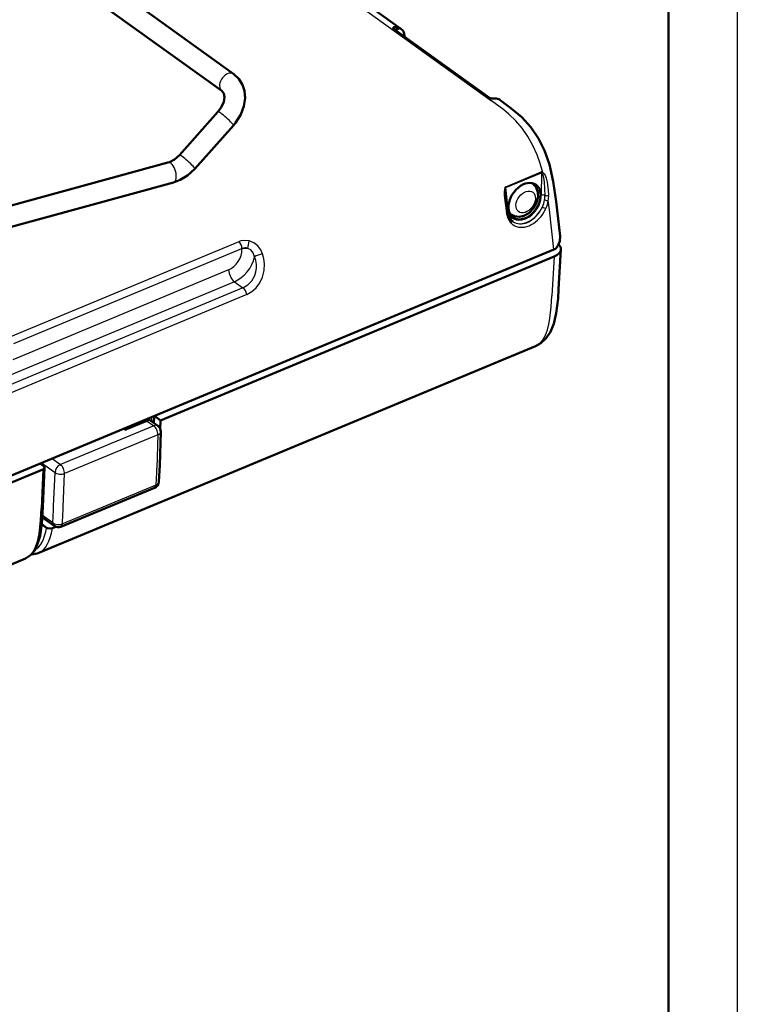
# Model space of a CAD drawing. Extents: x 0 to 420, y 0 to 297.
# Drawn here: x 368 to 420, y 168 to 239 of the extents above; entities that cross this region are included whole.
import ezdxf

# ---------------------------------------------------------------- set-up
doc = ezdxf.new("R2010")
doc.units = 0

msp = doc.modelspace()

# ---------------------------------------------------------------- linework, layer by layer
at = {"color": 7, "lineweight": 25}
for p, q in [((420, 297), (420, 0)), ((373.439911, 254.126236), (402.123627, 233.485092)), ((395.056122, 238.662445), (395.036316, 238.832764)), ((395.137299, 238.604034), (395.19101, 238.66272)), ((403.155945, 227.225006), (405.733368, 228.298813)), ((403.164276, 227.168167), (405.741699, 228.241974)), ((405.741699, 228.241974), (405.738403, 226.605133)), ((403.320251, 225.597687), (403.164276, 227.168167)), ((406.324615, 225.551544), (406.245239, 226.217545)), ((406.661926, 222.651245), (406.324615, 225.551544)), ((403.670349, 224.694016), (403.67804, 224.688522)), ((367.151886, 216.323303), (383.754425, 223.240189)), ((367.35733, 215.81012), (383.9599, 222.727005)), ((383.9599, 222.727005), (383.960846, 222.666412)), ((406.677002, 222.14682), (406.511932, 219.278229)), ((382.981964, 221.166733), (367.276947, 214.623764)), ((383.410919, 220.312347), (360.997864, 210.974716)), ((383.410919, 220.312347), (384.033417, 219.864395)), ((384.033417, 219.864395), (350.45108, 205.873459)), ((384.319458, 219.385635), (350.737122, 205.394699)), ((375.471619, 209.499268), (377.066925, 210.163895)), ((376.95282, 210.273956), (376.956421, 210.233932)), ((377.066925, 210.163895), (377.539429, 209.823883)), ((377.373749, 210.449326), (377.379547, 210.143616)), ((377.539429, 209.823883), (370.747955, 206.994461)), ((375.471619, 209.499268), (375.332916, 209.599075)), ((377.847107, 209.169617), (371.055664, 206.340179)), ((377.847107, 209.169617), (377.767731, 206.731903)), ((370.136749, 207.43428), (370.747955, 206.994461)), ((369.470062, 206.645813), (369.353424, 203.797394)), ((369.384064, 207.120697), (370.35675, 206.420746)), ((370.256561, 203.97438), (370.35675, 206.420746)), ((370.955505, 203.893829), (371.055664, 206.340179)), ((370.884552, 202.674194), (377.707031, 205.516541)), ((369.448181, 203.314011), (370.186554, 202.782684))]:
    msp.add_line(p, q, dxfattribs=at)
at = {"color": 7, "lineweight": 50}
for p, q in [((415, 292), (415, 5)), ((381.498993, 248.818069), (395.526581, 238.723648)), ((383.371796, 235.420166), (373.787598, 242.317078)), ((382.495728, 234.202606), (372.911499, 241.099518)), ((394.989471, 238.710419), (401.974579, 233.683853)), ((395.19101, 238.66272), (395.449036, 238.770218)), ((395.78479, 238.138092), (395.779968, 238.213593)), ((402.731689, 233.538773), (402.854645, 233.450272)), ((379.402832, 229.53093), (382.213043, 232.685349)), ((380.522858, 228.533142), (383.333038, 231.687576)), ((342.796814, 219.164474), (378.573853, 228.983063)), ((343.193787, 217.717957), (378.970825, 227.536545)), ((405.052917, 227.487518), (405.110107, 227.446365)), ((407.103943, 223.630447), (406.81134, 226.146057)), ((403.474915, 225.235046), (403.504028, 225.214111)), ((343.478485, 196.328018), (406.661926, 222.651245)), ((407.167847, 222.660339), (407.001587, 219.770645)), ((378.03421, 210.213791), (406.677002, 222.14682)), ((405.320831, 215.626511), (369.174316, 200.567291)), ((375.477356, 209.617737), (377.136841, 210.309097)), ((376.511444, 210.090073), (376.512207, 210.048859)), ((376.720001, 210.176956), (376.723602, 210.136932)), ((376.920898, 210.260666), (376.92453, 210.220642)), ((377.152008, 210.307358), (377.844238, 209.809219)), ((377.561707, 210.527634), (377.545319, 210.024338)), ((378.03421, 210.213791), (377.584747, 210.537231)), ((378.03421, 210.213791), (378.014038, 209.594315)), ((375.477692, 209.617706), (375.44101, 209.644104)), ((378.051697, 209.387238), (377.972321, 206.949524)), ((343.49353, 195.823593), (369.470062, 206.645813)), ((369.262451, 207.070023), (369.535034, 206.873856)), ((369.592773, 206.775681), (369.476074, 203.925461)), ((377.91098, 205.735641), (377.972321, 206.949524)), ((370.782623, 202.474503), (377.605103, 205.316849)), ((369.435272, 203.101715), (369.478851, 203.119873)), ((369.438385, 203.149002), (370.298248, 202.530228)), ((369.3974, 202.651917), (369.743347, 202.402969)), ((370.405579, 202.471359), (370.170074, 202.373245)), ((368.205078, 200.163513), (342.641663, 189.513367))]:
    msp.add_line(p, q, dxfattribs=at)
for points in [[(395.036316, 238.832764), (394.981812, 238.815491), (394.96344, 238.800415), (394.953552, 238.783112), (394.95166, 238.763962)], [(383.371796, 235.420166), (383.740173, 235.073318), (384.009186, 234.633774), (384.14682, 234.196274), (384.18808, 233.666168), (384.102051, 233.087326), (383.868652, 232.471725), (383.483337, 231.867096), (383.333038, 231.687576)], [(382.495728, 234.202606), (382.644806, 234.009476), (382.689514, 233.738907), (382.630402, 233.395493), (382.435791, 232.981018), (382.213043, 232.685349)], [(402.254852, 233.638214), (402.058014, 233.647583), (401.974579, 233.683853)], [(406.81134, 226.146057), (406.608612, 227.615005), (406.329193, 228.833832), (405.972198, 229.859543), (405.539673, 230.737091), (404.977295, 231.561905), (404.324493, 232.27478), (403.529144, 232.952988), (402.854645, 233.450272)], [(379.402832, 229.53093), (379.045441, 229.211411), (378.674835, 229.015366), (378.573853, 228.983063)], [(380.522858, 228.533142), (380.001709, 228.052231), (379.472107, 227.72673), (378.970825, 227.536545)], [(403.504028, 225.214111), (403.795837, 225.074265), (404.141022, 225.040649), (404.468536, 225.112381), (404.830963, 225.31012), (405.181915, 225.661255), (405.419891, 226.097351), (405.509735, 226.500214), (405.492798, 226.827118), (405.371796, 227.156235), (405.324158, 227.230392)], [(403.137939, 226.514938), (403.264771, 225.576431), (403.287537, 225.413803)], [(403.555817, 224.794769), (403.374023, 225.083588), (403.287537, 225.413803)], [(407.103943, 223.630447), (407.079834, 223.269287), (406.9375, 222.915955), (406.822479, 222.748932)], [(405.320831, 215.626511), (405.707733, 215.842651), (406.079559, 216.185501), (406.375305, 216.614899), (406.641113, 217.236801), (406.830536, 218.012177), (406.957458, 219.076614), (407.001587, 219.770645)], [(377.066925, 210.163895), (377.116425, 210.288986), (377.130127, 210.304947), (377.136841, 210.309097)], [(375.477692, 209.617706), (375.478241, 209.615829), (375.478149, 209.604889), (375.471619, 209.499268)], [(369.476074, 203.925461), (369.400146, 202.678802), (369.264984, 201.80629), (369.066833, 201.151855), (368.851379, 200.730896), (368.571442, 200.397507), (368.205078, 200.163513)], [(370.170074, 202.373245), (369.991058, 202.338638), (369.810455, 202.367859), (369.743347, 202.402969)]]:
    msp.add_lwpolyline(points, dxfattribs=at)
at = {"color": 7, "lineweight": 25}
for points in [[(405.858215, 228.267395), (405.667023, 228.906586), (405.428192, 229.554916), (405.122833, 230.226669), (404.758362, 230.87439), (404.342194, 231.473663), (403.886108, 232.010925), (403.37027, 232.514435), (403.020599, 232.811722), (402.123627, 233.485092)], [(405.803772, 228.197922), (405.825531, 228.150391), (405.891724, 227.887604), (405.938477, 227.561218), (406.00061, 226.59317)], [(405.858215, 228.26738), (405.947937, 228.171494), (406.008911, 228.06398), (406.095642, 227.837875), (406.167908, 227.550674), (406.248688, 226.978546), (406.274414, 226.600555)], [(403.155945, 227.225006), (403.132202, 227.211075), (403.095306, 227.168503), (403.050018, 227.039917), (403.031372, 226.81601), (403.039001, 226.607742), (403.080994, 226.208191), (403.206238, 225.319077)], [(403.164276, 227.168167), (403.150146, 227.15799), (403.131134, 227.119736), (403.11322, 226.986877), (403.126373, 226.640808), (403.137939, 226.514938)], [(403.527496, 224.582214), (403.317749, 224.907578), (403.206238, 225.319077)], [(384.481873, 223.276337), (384.174194, 223.317352), (383.880127, 223.282349), (383.754456, 223.240189)], [(385.457794, 222.327988), (385.320374, 222.637238), (385.109436, 222.913544), (384.820068, 223.138107), (384.481873, 223.276337)], [(384.319458, 219.385635), (384.682404, 219.588486), (385.002625, 219.873154), (385.26532, 220.226334), (385.464233, 220.652054), (385.575378, 221.117126), (385.594391, 221.600845), (385.549255, 221.968918), (385.457794, 222.327988)], [(384.882599, 222.12854), (384.785156, 222.401413), (384.594391, 222.621872), (384.374756, 222.735306)], [(384.033417, 219.864395), (384.389191, 220.074707), (384.686066, 220.380859), (384.899353, 220.763016), (384.978058, 221.017395), (385.016693, 221.283401), (385.013275, 221.570755), (384.966217, 221.856766), (384.882599, 222.12854)], [(405.320831, 215.626511), (405.612732, 215.810242), (405.84967, 216.08139), (406.038849, 216.423431), (406.182434, 216.807205), (406.28891, 217.213715), (406.367432, 217.638245), (406.461578, 218.484848), (406.511932, 219.278229)], [(368.205078, 200.163513), (368.389832, 200.264267), (368.554901, 200.402496), (368.738373, 200.629028), (368.889252, 200.898346), (369.074738, 201.403152), (369.198456, 201.955368), (369.311768, 202.957336), (369.353424, 203.797394)]]:
    msp.add_lwpolyline(points, dxfattribs=at)
at = {"color": 7, "lineweight": 50}
for centre, radius, start, end in [((395.03186, 238.781754), 0.082522, 192.510429, 239.282226), ((395.143951, 238.137787), 0.702685, 64.246207, 98.802573), ((395.356689, 238.365814), 0.340218, 119.162199, 133.219602), ((395.206299, 238.278198), 0.548628, 54.285415, 63.741518), ((402.374451, 232.978806), 0.669344, 65.545343, 100.278542), ((402.38623, 233.058533), 0.591574, 54.271973, 63.388827), ((404.568695, 226.695297), 0.925776, 35.309387, 54.214507), ((404.131989, 225.334091), 0.7892, 223.107955, 234.199622), ((406.132446, 223.92598), 1.380313, 292.555912, 297.076356), ((406.668732, 222.868149), 0.194462, 298.256968, 322.209188), ((377.142975, 210.295624), 0.014794, 52.43207, 114.451506), ((377.551971, 209.403534), 0.5, 358.131285, 54.256072), ((369.475067, 206.770615), 0.118527, 2.46298, 59.840954), ((377.412811, 205.778397), 0.5, 292.617404, 355.094004), ((370.590332, 202.93605), 0.5, 234.260315, 292.617404), ((368.682251, 201.771255), 1.300864, 268.441007, 292.230412)]:
    msp.add_arc(centre, radius, start, end, dxfattribs=at)
at = {"color": 7, "lineweight": 25}
for centre, radius, start, end in [((383.160309, 235.124969), 0.363145, 54.381748, 73.214225), ((405.536682, 228.463318), 0.376533, 315.184796, 328.642824), ((404.366425, 226.540329), 1.635073, 350.283924, 1.852041), ((406.126129, 226.974335), 0.402188, 251.774129, 291.642442), ((404.69455, 226.528534), 1.581544, 348.659533, 2.610216), ((403.700104, 226.69191), 2.31699, 330.009913, 336.197607), ((403.934326, 226.623718), 2.075246, 335.310287, 350.027657), ((406.195923, 226.727127), 0.512104, 244.791087, 275.530907), ((404.014648, 226.570084), 2.258453, 335.773753, 351.018545), ((406.426025, 226.773193), 1.1836, 239.194458, 252.712693), ((403.718903, 226.690033), 2.577585, 329.821571, 336.040053), ((404.244049, 225.250549), 0.979839, 223.005858, 234.827809), ((380.265106, 223.83287), 4.25364, 345.047, 352.481506), ((384.175598, 222.224823), 0.547247, 68.685981, 113.242925), ((355.331696, 207.219101), 22.440497, 355.648714, 358.756038), ((348.634369, 204.623322), 21.631136, 355.118577, 358.280943), ((348.325867, 204.573883), 22.63904, 355.186452, 358.278708)]:
    msp.add_arc(centre, radius, start, end, dxfattribs=at)
at = {"color": 7, "lineweight": 50}
for centre, major_axis, ratio, start_param, end_param in [((394.813263, 237.758469), (-0.72348, -0.957672), 0.672649, 2.478451589, 3.15725686), ((404.52594, 226.172729), (0.817413, 1.197922), 0.700967, 6.265558848, 8.676121043), ((404.52594, 226.172729), (0.817413, 1.197922), 0.700967, 5.534528253, 6.265558848), ((404.52594, 226.172729), (0.817413, 1.197922), 0.700967, 3.123966467, 5.534528253), ((404.527557, 226.174042), (-0.819458, -1.198929), 0.700589, 5.535617313, 6.266100092), ((405.965332, 222.655716), (1.202972, 0.03508), 0.539447, 6.236293774, 6.817938126), ((405.965637, 222.655716), (1.202667, 0.03508), 0.53952, 5.329461495, 6.236288455), ((369.292419, 206.773132), (-0.300385, -0.008667), 0.540121, 2.187807972, 3.103883754)]:
    msp.add_ellipse(centre, major_axis=major_axis, ratio=ratio, start_param=start_param, end_param=end_param, dxfattribs=at)
at = {"color": 7, "lineweight": 25}
for centre, major_axis, ratio, start_param, end_param in [((382.933746, 234.811401), (-0.43808, -0.608765), 0.687025, 3.371050305, 6.283301357), ((382.773041, 232.186462), (0.559998, -0.498886), 0.109123, 0.000013394, 3.141588387), ((379.96283, 229.032028), (0.559998, -0.498886), 0.109123, 0.000013394, 3.141588387), ((378.772339, 228.259796), (0.198486, -0.723251), 0.496253, 0.000009833, 3.141584796), ((405.871521, 227.590744), (0.117584, -0.714005), 0.353593, 2.753576826, 3.224796664), ((405.623932, 228.322418), (-0.076904, 0.184616), 0.48519, 4.071602374, 4.387272835), ((405.805115, 227.622894), (0.054565, -0.621521), 0.198197, 2.734618884, 3.214754993), ((403.046478, 227.248611), (-0.076904, 0.184616), 0.48519, 4.071602374, 4.387272835), ((404.307068, 226.330231), (-0.803131, -1.116058), 0.687025, 3.14171168, 3.227339791), ((404.526123, 226.168274), (-0.845581, -1.239227), 0.700967, 5.586888185, 8.623761105), ((404.601959, 226.118027), (-0.511078, -0.71022), 0.687025, 2.910448167, 9.193633474), ((405.856201, 226.524673), (0.200012, -0.000397), 0.496644, 0.765004931, 2.201542971), ((404.643921, 226.087814), (-0.962555, -1.401489), 0.699351, 6.267751456, 8.087235303), ((403.089386, 225.386505), (0.19812, 0.027298), 0.488865, 5.274240488, 6.283186964), ((403.438019, 225.517227), (-0.199036, -0.01976), 0.547413, 5.290326567, 5.69055406), ((404.307068, 226.330231), (-0.803131, -1.116058), 0.687025, 6.242923502, 6.283304333), ((404.624176, 226.102036), (-0.911194, -1.436859), 0.717511, 6.248766081, 7.912752224), ((404.741699, 226.026062), (-1.02887, -1.598816), 0.714428, 6.253705173, 7.91769095), ((403.409973, 224.657898), (0.145844, 0.136856), 0.687999, 4.882730534, 6.283293539), ((383.666077, 222.916931), (-0.192291, 0.461548), 0.48519, 4.097782312, 5.269602031), ((382.909149, 222.288574), (-0.703949, -1.093918), 0.714428, 0.802512646, 2.320948383), ((384.372223, 222.400528), (-0.699921, -0.010895), 0.478169, 4.701307271, 5.333193184), ((385.269958, 222.157257), (0.479889, 0.140396), 0.249785, 1.096848133, 2.433680859), ((383.320526, 222.022675), (-1.114502, -1.661331), 0.705067, 0.816470255, 2.07024149), ((383.393341, 220.900848), (-0.269196, 0.646164), 0.48519, 0.956189659, 2.474626108), ((384.045959, 219.444046), (0.192291, -0.461548), 0.48519, 1.246974822, 2.474626108), ((377.551971, 209.403534), (-0.192291, 0.461548), 0.48519, 3.993062557, 5.616218762), ((377.551971, 209.403534), (-0.292053, -0.405838), 0.687025, 3.140773135, 3.981244493), ((377.551971, 209.403534), (0.499725, -0.016281), 0.563249, 5.362429251, 6.283081681), ((370.760498, 206.574112), (-0.292053, -0.405838), 0.687025, 3.981244493, 5.517134235), ((370.760498, 206.574112), (-0.499573, 0.020462), 0.558869, 0.652907551, 2.225530377), ((370.760498, 206.574112), (-0.192291, 0.461548), 0.48519, 3.993062557, 5.616218762), ((377.412811, 205.778397), (0.498169, -0.042755), 0.607779, 5.395342652, 6.283165798), ((377.412811, 205.778397), (0.192291, -0.461548), 0.48519, 0.000000394, 0.781680516), ((342.116028, 270.375244), (26.676971, -69.632431), 0.110711, 0.012105441, 0.180415348), ((342.331421, 268.827454), (26.824493, -68.267593), 0.116145, 0.002325087, 0.189777504), ((370.590332, 202.93605), (-0.292053, -0.405838), 0.687025, 5.517134235, 6.279321622), ((370.590332, 202.93605), (-0.497803, 0.046951), 0.603416, 0.683804179, 2.258852873), ((370.590332, 202.93605), (0.192291, -0.461548), 0.48519, 0.000000394, 0.781680516)]:
    msp.add_ellipse(centre, major_axis=major_axis, ratio=ratio, start_param=start_param, end_param=end_param, dxfattribs=at)

doc.saveas('drawing.dxf')
